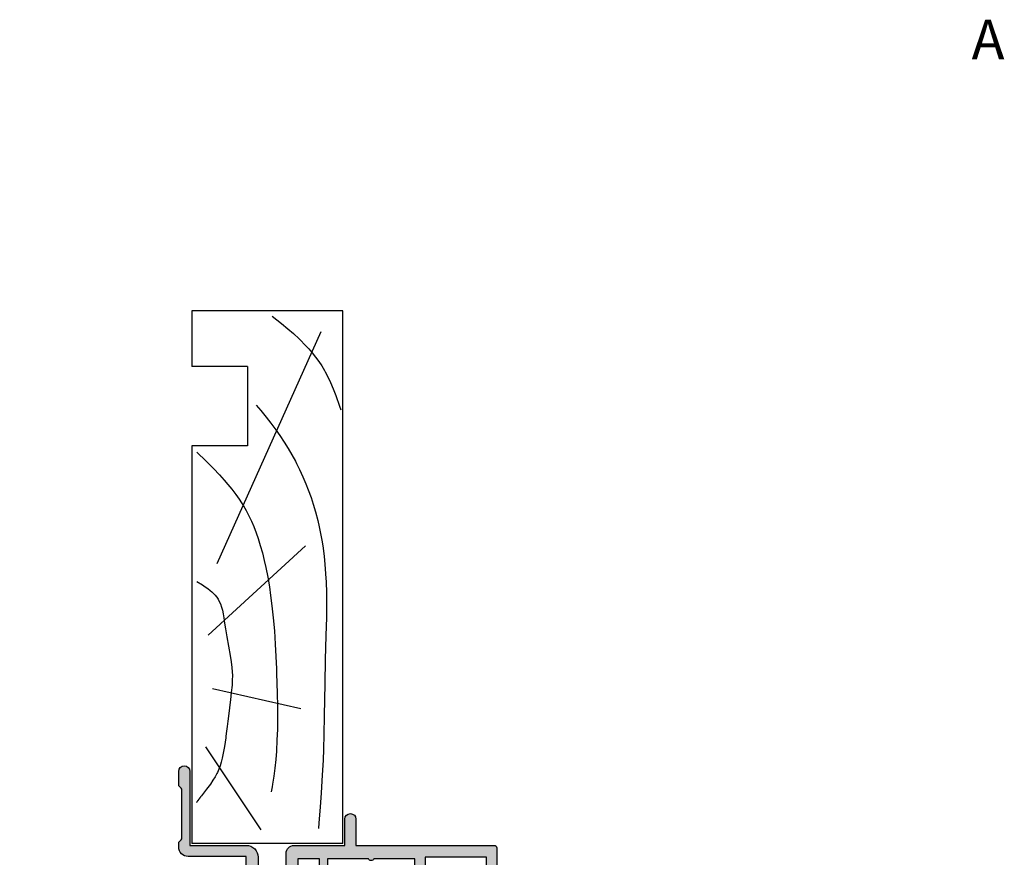
# Model space of a CAD drawing. Units: millimetres. Extents: x 2 to 375, y 52 to 504.
# Drawn here: x 2 to 126, y 348 to 453 of the extents above; entities that cross this region are included whole.
import ezdxf

# ---------------------------------------------------------------- set-up
doc = ezdxf.new("R2010")
doc.units = ezdxf.units.MM
for name, color, linetype in [('APL Hatch', 253, 'Continuous'), ('APL Joinery', 2, 'Continuous'), ('APL Notes', 7, 'Continuous')]:
    doc.layers.add(name, color=color, linetype=linetype)
doc.styles.add('Arial-Bold', font='arialbd.ttf')

# ---------------------------------------------------------------- blocks, each defined once
blk = doc.blocks.new('Timber Liner')
at = {"layer": 'APL Joinery', "color": 3, "linetype": 'Continuous'}
for p, q in [((0.25, -0.25), (67.25000000000011, -0.2500000000000284)), ((0.25, -0.25), (0.2500000000001137, -19.25000000000003)), ((67.25000000000011, -0.2500000000000284), (67.25000000000011, -19.25000000000003)), ((60.25000000000011, -12.25000000000006), (50.25000000000006, -12.25000000000003)), ((50.25000000000006, -12.25000000000003), (50.25000000000011, -19.25000000000003)), ((60.25000000000011, -12.25000000000006), (60.25000000000011, -19.25000000000006)), ((67.25000000000011, -19.25000000000003), (60.25000000000011, -19.25000000000006))]:
    blk.add_line(p, q, dxfattribs=at)
at = {"layer": 'APL Joinery', "color": 8, "linetype": 'Continuous'}
for p, q in [((64.6169905750229, -3.020640995060006), (35.42322657048229, -16.10121309834366)), ((17.1771240676444, -5.525431397816448), (19.70350749111429, -16.65783318784511)), ((37.66890072467771, -4.968811308315054), (26.44052995370055, -17.21445327734651)), ((1.955456250879308, -10.54378340491394), (12.40506648997916, -17.49276332209726))]:
    blk.add_line(p, q, dxfattribs=at)
at = {"layer": 'APL Joinery', "color": 3}
blk.add_line((50.25000000000011, -19.25000000000003), (0.2500000000001137, -19.25000000000003), dxfattribs=at)
at = {"layer": 'APL Joinery', "color": 8, "linetype": 'Continuous'}
for points in [[(66.58195545994386, -9.14346197957579), (66.58195545994386, -9.14346197957579), (65.64239020428425, -7.967647589116666), (64.98724671240336, -7.174535962910653), (64.37319090125033, -6.465680450648733), (63.71870283683444, -5.7565210166523), (63.49415349792514, -5.525431397816448), (63.49415349792514, -5.525431397816448), (63.01803688176648, -5.056844278622634), (62.44898172291192, -4.534008363484418), (61.96615231629244, -4.12119381361174), (61.42154119233646, -3.688503789157011), (60.85137083345404, -3.271955969519666), (60.31750143036913, -2.914903988831156), (59.75487478468568, -2.572363581076502), (59.56422372808316, -2.464020905558613), (59.56422372808316, -2.464020905558613), (58.95778498449539, -2.143826846944648), (58.24093947938758, -1.80576566840179), (57.43884660190167, -1.467542865358723), (56.60968349664091, -1.150155760440384), (55.24824439453499, -0.6710826366966387), (54.79216615041787, -0.5158505923035648)], [(55.36298834994273, -11.13883656141985), (54.69304479681585, -10.56815973022245), (53.86086674688181, -9.89229144207087), (53.12698638783684, -9.322575028716642), (52.26393823492816, -8.684693589844585), (51.54204285109881, -8.178121732251014), (50.73762216853652, -7.642853450782184), (49.90511559460305, -7.121500854687326), (49.13333732309729, -6.66788768007774), (48.32695129066951, -6.224482267812533), (48.05514368783156, -6.082051487317898), (48.05514368783156, -6.082051487317898), (47.3023749361729, -5.705777925076148), (46.35941632844185, -5.270274591901426), (45.49814847258165, -4.905169527254515), (44.71370102910379, -4.598210866854743), (43.76182702466099, -4.256772155150315), (42.9285638760964, -3.984495250954609), (41.95724882177598, -3.69704456970149), (40.88355458688699, -3.415215911993698), (40.05928631048891, -3.223499771871502), (39.21717361929899, -3.04905270535167), (38.18964522163049, -2.86475813011694), (37.3881914554033, -2.742330950309309), (37.38819145540327, -2.742330950309309), (36.34194330251705, -2.609703843186395), (35.37253995812839, -2.512232366009755), (34.17500450517571, -2.422150685227052), (33.09563294163053, -2.36645806039536), (31.79867917496298, -2.327137716220619), (30.29811778162602, -2.312860983769298), (28.65144253902074, -2.32683211479187), (26.41654045338754, -2.377584726343031), (23.35272799168183, -2.464020905558613), (23.35272799168183, -2.464020905558613), (20.3472361909615, -2.524860883294906), (16.27858548165813, -2.588889294337974), (13.93098904753981, -2.637183251783256), (12.12419426309339, -2.689215052243725), (10.72081087433253, -2.742330950309309), (10.72081087433253, -2.742330950309309), (8.814465731697226, -2.835644967638672), (6.6139296205655, -2.971289309553981), (4.804872265665722, -3.102042687632945), (2.820080161173223, -3.262054264921147), (2.124066550852774, -3.322532455598889)], [(49.45869003420376, -18.6060035011001), (49.45869003420376, -18.6060035011001), (48.33113478090826, -17.45392240062185), (47.39437558739746, -16.52235656325237), (46.61174855112802, -15.77629444453274), (45.95662075770224, -15.18146944553772), (45.4082999198551, -14.70783480850571), (44.79548184179646, -14.20725186375594), (44.15782795337429, -13.72082983622212), (43.56237421637627, -13.29979179815624), (43.09318394233867, -12.99119659153757), (42.72166757161744, -12.76149256133507), (42.72166757161744, -12.76149256133507), (42.10939976540698, -12.41053777925325), (41.53001440437151, -12.10712101184347), (40.79964299117603, -11.75966567928427), (40.12880629188606, -11.47097649114934), (39.30882984440063, -11.15285735840212), (38.58665892328679, -10.90065343728563), (37.74085398232646, -10.63455989228189), (36.80231594635518, -10.3717419607546), (35.83854197774443, -10.13270020871639), (34.95453544114599, -9.937238835143347), (33.73897095483574, -9.700082069077183), (33.73897095483571, -9.700082069077183), (32.53259490622929, -9.495388152914842), (31.44737654840156, -9.334747339830415), (30.14540262703727, -9.168775359329032), (28.64080769985654, -9.009435743299008), (26.99055715353146, -8.869151226228468), (25.31025987196239, -8.756871159778854), (23.77612693663121, -8.675507749089746), (22.19604420234455, -8.607145519641875), (21.66847237603528, -8.58684189007434), (21.66847237603528, -8.58684189007434), (19.10961497244762, -8.505731035530829), (17.52954797611815, -8.477426005305489), (16.16046255809925, -8.471979445182171), (14.58028626026277, -8.493155631802438), (13.28378278057755, -8.53669233535274), (11.86650784268886, -8.615772017232871), (10.78893139701779, -8.700796586938054), (9.696739562641596, -8.811433326295685), (8.704927273502449, -8.935250704926347), (7.689696889765742, -9.087045153829393), (7.35229964303943, -9.14346197957579), (7.35229964303943, -9.14346197957579), (6.743697879698232, -9.256145580012372)], [(33.17755241628686, -18.6060035011001), (33.17755241628686, -18.6060035011001), (32.76704333429936, -17.92710496006922), (32.52452390299189, -17.55042278943833), (32.31763979062595, -17.2521845792993), (32.08045276705855, -16.9411146336268), (31.89057597507826, -16.71745810942028), (31.68813972191941, -16.50417130090977), (31.49434605956577, -16.3238279668852), (31.2848970193053, -16.15403452683992), (31.21258753136584, -16.10121309834366), (31.21258753136584, -16.10121309834366), (30.95191783732298, -15.93302848983413), (30.69801093057956, -15.79689101962339), (30.3696423240217, -15.65214022814786), (29.95621307830396, -15.50800314842968), (29.58346759163425, -15.40519776639587), (29.13929443166282, -15.30708720926316), (28.63995141985586, -15.21879991092007), (27.95033293106823, -15.11870095698234), (27.23798454016506, -15.02209342165847), (27.00194849224943, -14.98797291934082), (27.00194849224943, -14.98797291934082), (26.22803029302523, -14.86121297279104), (25.0609745752522, -14.64257520775277), (23.89474276501522, -14.42480454054962), (23.10314297776205, -14.29844030939515), (22.38175256705071, -14.21132861426386), (21.82381134828134, -14.16857117114003), (21.38776310676084, -14.15304278508867), (21.38776310676084, -14.15304278508867), (20.79242966908572, -14.15882537752819), (20.13609754616195, -14.19529362864375), (19.2427437434952, -14.28085436281174), (18.32453972942443, -14.39254756149236), (18.01925187546772, -14.43135282983937), (18.01925187546772, -14.43135282983937), (16.59887186817258, -14.60729440863275), (15.63067798496201, -14.72504800882453), (14.96797854916133, -14.80614480348456), (14.36224477013167, -14.88140861924879), (13.73705297800359, -14.96087577008544), (13.52790356707686, -14.98797291934082), (13.52790356707686, -14.98797291934082), (12.42504814105331, -15.14178476489579), (11.58833002936751, -15.28662808553671), (10.95890039183587, -15.42348129217223), (10.48664830015099, -15.54780429958905), (10.01533640429159, -15.69530353230769), (9.595158677875588, -15.85087171528741), (9.17417537087556, -16.03431942686703), (9.036555258686008, -16.10121309834366), (9.036555258686008, -16.10121309834366), (8.638884000274288, -16.31530953971406), (8.192553301569546, -16.58982735541539), (7.716116708369668, -16.91662621890302), (7.084544912306455, -17.3878208645182), (6.229462565941731, -18.04938341159865), (6.229462565941731, -18.04938341159865), (6.194083903570686, -18.07639012589314), (6.16837895039987, -18.09596961028601), (6.149552282180082, -18.11028768952619), (6.131056256921511, -18.12433639913891), (6.112885235784688, -18.13812128700778), (6.099496956247435, -18.14826732004443), (6.086285263189325, -18.15827087130955), (6.073247888863762, -18.16813411762431), (6.060382592187466, -18.17785919592998), (6.047687158528447, -18.18744820424769), (6.035159399490226, -18.19690320260847), (6.022797152694977, -18.20622621395469), (6.010598281562693, -18.21541922501373), (5.998560675089607, -18.22448418714529), (5.986682247623605, -18.23342301716272), (5.974960938638901, -18.24223759812972), (5.96339471250883, -18.25092978013316), (5.951981558276998, -18.25950138103283), (5.940719489428488, -18.26795418718879), (5.929606543658679, -18.27628995416765), (5.921382345094798, -18.28245565618278), (5.913239853742482, -18.28855742671985), (5.90517827213398, -18.29459597009586), (5.897196810155663, -18.30057198167674), (5.889294684993445, -18.30648614802342), (5.881471121077936, -18.31233914703481), (5.873725350029815, -18.31813164808742), (5.866056610605028, -18.32386431217233), (5.858464148640337, -18.32953779202933), (5.850947216998236, -18.33515273227763), (5.843505075513008, -18.34070976954459), (5.836136990935643, -18.34620953259125), (5.828842236880007, -18.35165264243531), (5.82162009376799, -18.35703971247185), (5.814469848775616, -18.36237134859124), (5.807390795779156, -18.36764814929472), (5.800382235300617, -18.37287070580774), (5.793443474454648, -18.37803960219074), (5.786573826894482, -18.38315541544816), (5.77977261275862, -18.38821871563457), (5.773039158617507, -18.39323006595933), (5.764150590644931, -18.39984308593338), (5.755380131240713, -18.40636573761734), (5.746726228706052, -18.41279930757858), (5.738187351023896, -18.41914506206911), (5.729761985638561, -18.42540424742052), (5.72144863923495, -18.43157809042887), (5.71324583752039, -18.43766779872962), (5.705152125007089, -18.44367456116314), (5.69716606479642, -18.44959954813092), (5.689286238364389, -18.45544391194309), (5.681511245349043, -18.46120878715698), (5.67383970333924, -18.46689529090742), (5.666270247664556, -18.47250452322916), (5.658801531187578, -18.47803756737122), (5.651432224097334, -18.48349549010362), (5.644161013704377, -18.48887934201693), (5.636986604237791, -18.49419015781459), (5.629907716643743, -18.49942895659814), (5.622923088385733, -18.50459674214613), (5.616031473246721, -18.50969450318618), (5.609231641132737, -18.51472321366086), (5.602522377878586, -18.51968383298754), (5.595902485054978, -18.52457730631215), (5.589370779777767, -18.5294045647573), (5.582926094518655, -18.53416652566486), (5.576567276917956, -18.53886409283277), (5.570293189598942, -18.54349815674718), (5.564102709984354, -18.54806959480899), (5.557994730113933, -18.55257927155569), (5.551968156464795, -18.55702803887809), (5.54602190977306, -18.56141673623281), (5.540154924856893, -18.56574619084989), (5.534366150442111, -18.570017217936), (5.52865454898938, -18.57423062087358), (5.523019096522773, -18.57838719141549), (5.517458782460608, -18.58248770987589), (5.511972609447866, -18.58653294531703), (5.506559593190559, -18.59052365573214), (5.501218762291614, -18.59446058822473), (5.494192591620219, -18.59963901547664), (5.487291367592206, -18.60472444696134), (5.480512876794592, -18.60971857783576), (5.473854944576942, -18.61462307104873), (5.467315434395573, -18.61943955802013), (5.460892247168658, -18.62416963930244), (5.454583320640381, -18.62881488522501), (5.448386628754974, -18.63337683652216), (5.442300181040537, -18.63785700494543), (5.436322022001832, -18.64225687386008), (5.430450230523093, -18.64657789882725), (5.424682919279462, -18.65082150817122), (5.419018234158102, -18.65498910353347), (5.413454353688394, -18.6590820604124), (5.407989488480894, -18.66310172869086), (5.402621880675383, -18.66704943315054), (5.397349803397731, -18.67092647397422), (5.392171560225165, -18.67473412723652), (5.387085484660702, -18.67847364538264)]]:
    blk.add_lwpolyline(points, dxfattribs=at)
blk = doc.blocks.new('9100370')
at = {"layer": 'APL Joinery', "color": 8}
blk.add_lwpolyline([(3.060769999999991, 0.8999999999999988, -0.1316519999999947), (2.460769999999975, 1.06076899999999), (0.7535899999999742, 2.046410000000002, 0.1316519999999862), (0.5535899999999927, 2.100000000000035), (0.4000000000000341, 2.099999999999987, 0.4142139999999523), (-7.105427357601002e-15, 1.699999999999995), (5.551115123125783e-17, -1.699999999999996, 0.4142139999999438), (0.4000000000000412, -2.100000000000001), (0.5535899999999856, -2.100000000000001, 0.1316519999999861), (0.7535899999999529, -2.046409999999975), (2.460769999999968, -1.060769999999998, -0.1316520000000096), (3.060769999999998, -0.900000000000003), (3.933028999999976, -0.9000000000000127, 0.3057310000000139), (5.045649999999981, -0.149527999999973), (5.813044999999988, 1.749842999999991, -0.305730999999958), (6.18391900000001, 2.000000000000035), (9.816081730948952, 1.999999999999993, -0.3057306439183246), (10.18695512593631, 1.749842688296697), (10.95435099999997, -0.1495280000000106, 0.3057310000000022), (12.06697100000002, -0.9000000000000128), (12.93923100000001, -0.9000000000000057, -0.1316519999999959), (13.53923099999997, -1.060769999999998), (15.24641000000003, -2.046410000000013, 0.1316519999999861), (15.44640999999996, -2.100000000000001), (15.59999999999997, -2.100000000000001, 0.4142140000000105), (16, -1.699999999999996), (16, 1.700000000000005, 0.4142140000000191), (15.59999999999997, 2.099999999999987), (15.44640999999995, 2.099999999999994, 0.1316519999999861), (15.24641000000003, 2.046410000000002), (13.53923099999999, 1.060768999999995, -0.1316520000000112), (12.93923100000001, 0.8999999999999986), (12.76195000000001, 0.8999999999999915, -0.3057309999999791), (12.48379499999999, 1.087617999999985), (11.48899217130661, 3.549842576001049, 0.3057307266905265), (11.11811873094899, 3.800000000000004), (4.881881999999962, 3.800000000000004, 0.3057309999999901), (4.511009000000016, 3.549842999999978), (3.516204999999957, 1.087617999999985, -0.3057309999999864), (3.238049999999987, 0.9000000000000306)], format="xyb", close=True, dxfattribs=at)
blk.add_lwpolyline([(10.18695499999995, 1.749842999999991), (10.18695499999995, 1.749842999999991)], dxfattribs=at)
blk = doc.blocks.new('19401')
at = {"layer": 'APL Hatch'}
h = blk.add_hatch(color=256, dxfattribs=at)
h.dxf.hatch_style = 1
h.paths.add_polyline_path([(40.32802403842257, -14.74393476096574), (39.06902882328995, -15.51242872242931, -0.3611145255532138), (38.965608218857, -15.81468105629584), (38.88025313913536, -15.86678201948095, -0.4079154920564408), (38.53946940021906, -15.78821478852053, 0.3698887359540694), (38.17869652730607, -15.63891172910363, -0.4099650111089879), (37.92509132037632, -15.51840337920802), (37.08221018792125, -13.20260650050531, -0.5205670505508188), (37.36411797415554, -12.80000045750823), (38.5, -12.80000045750459), (38.50000000000091, -5.546605679919448, -0.5855240683294048), (38.88025240796734, -5.333217980604296), (38.96560748769512, -5.385318943791869, -0.3611145255555602), (39.06902809212988, -5.687571277656772), (40.32802330737402, -6.456065239197905, 0.1378721067460594), (40.48432619692661, -6.500000000014929), (41.00000000000156, -6.500000000014936, 0.4903143948253956), (41.19364916731089, -6.25000000001668), (41.00000000000004, -5.500000000010019), (40.99999999999636, -2.247213595502018, -0.2134217652945059), (41.09999999998792, -2.023606797783003, 0.7933411734821858), (40.8197478745859, -1.510933232017305, 0.1339435790359231), (40.6618500357197, -1.510222252155362), (38.74814400094078, -2.022998238730985, 0.3409408338818901), (38.54984830187936, -2.255313495400404, -0.6556531355670766), (38.12322330470261, -2.423382375216473), (37.79648580748645, -2.096644877997573, -0.1763269807064721), (37.70975943241855, -1.910659566473615), (37.50114159056217, 0.4738532771367048, -0.5486187866236193), (37.90260604298172, 0.7819077861976744), (39.30260604298391, 0.2723494582447046, -0.2655138063198432), (39.49495634115617, 0.04522083598450521, 0.3613975351133257), (39.7899126823118, -0.2000000000302116), (42.5, -0.2000000000374875), (42.5, 11.19999999999671), (40.5, 11.19999999999671, -0.4142135623730951), (40, 11.69999999999671), (40, 12.94999999999671, -1), (41, 12.94999999999671), (41, 12.19999999999671), (42.5, 12.19999999999671), (42.5, 17.69999999999671), (41, 17.69999999999671), (41, 16.94999999999671, -1), (40, 16.94999999999671), (40, 18.49999999999598, -0.4142135623730951), (40.5, 18.99999999999598), (71.49999999922875, 18.99999999999598, -0.4142135623730951), (71.99999999922875, 18.49999999999598), (71.99999999922875, 16.6000000000018, -1), (70.99999999922875, 16.6000000000018), (70.99999999922875, 17.69999999999307), (69.49999999922875, 17.69999999998943), (69.49999999922875, 9.999999999999616), (70.99999999922875, 10.00000000000325), (70.99999999922875, 11.1000000000018, -1), (71.99999999922875, 11.1000000000018), (71.99999999922875, 9.499999999999616, -0.4142135623730951), (70.99999999922875, 8.499999999999616), (69.49999999922875, 8.499999999999616), (64.64382142975835, 3.643821430531034, 0.3394542588634395), (64.32598418456232, 1.229607868157448), (66.09999999922911, -1.843077656275838), (65.80717967620058, -2.935897979300915), (66.89999999922838, -3.228718302330364), (68.49999999922875, -5.999999594442151), (92.44999999999071, -5.999999594441235, -0.4142135623731054), (92.7499999999909, -6.29999959444142), (92.7499999999909, -6.99999959443123), (94.2499999999909, -6.99999959443123), (94.24999999999, -6.299999594431473, -0.4142135623732788), (94.54999999998967, -5.999999594431216), (123.2999999997846, -5.999999594412159), (123.2999999997846, -3.299999999996047), (121.4999999997799, -3.299999999997869), (121.4999999997754, -3.799999594444238, -0.4142135623704242), (121.1999999997752, -4.099999594441627), (120.8999999997877, -4.099999594441627, -0.4142135623730951), (120.5999999997875, -3.799999594441445), (120.5999999997875, -1.600000000011647, -0.4142135623589017), (120.8999999997704, -1.300000000014222), (121.1999999997715, -1.299999999999685, -0.4142135623903372), (121.4999999997963, -1.600000000013043), (121.499999999789, -2.299999999999681), (123.2999999997846, -2.299999999999681), (123.2999999997846, 2.853589838486684, -0.5773502691938704), (123.2999999997846, 3.546410161513947), (123.2999999997846, 8.700000000000315), (121.499999999789, 8.700000000000315), (121.4999999997963, 8.000000000013657, -0.4142135623903272), (121.1999999997715, 7.70000000000033), (120.8999999997704, 7.700000000014867, -0.4142135623588983), (120.5999999997875, 8.000000000012268), (120.5999999997875, 8.899999999939286, -0.2679491927387376), (121.0000000005675, 9.59282032339938), (121.0000000005675, 11.10000000000177, -1), (122.0000000005675, 11.10000000000177), (122.0000000005675, 10.00000000000323), (123.5000000005675, 9.999999999999586), (123.5000000005675, 17.6999999999894), (122.0000000005675, 17.69999999999304), (122.0000000005675, 16.60000000039103, -1), (120.999999999789, 16.60000000039103), (120.999999999789, 18.49999999999595, -0.4142135623730951), (121.499999999789, 18.99999999999595), (124.6999999997842, 18.99999999999595, -0.4142135623733553), (124.9999999997963, 18.69999999998359), (124.9999999997808, 1.29999999998067), (128.2999999997846, 1.29999999998067, -1), (128.299999999781, -0.1000000000280608), (124.9999999997817, -0.1000000000107768), (124.9999999997817, -6.486617068636818, -0.4142135623730951), (123.9999999997817, -7.486617068636818), (122.1630544688041, -7.486617068636818, -0.5737843399595304), (121.0137393024303, -7.860720567098266, 0.380492860260582), (118.9862606981566, -7.860720566174649, -0.1991497413581932), (118.4795525064906, -8.036548174445876, 0.2901572235410316), (118.4795525064912, -9.96345182557019, -0.1991497413578548), (118.9862606981566, -10.13927943384073, 0.3804928599994951), (121.0137393013837, -10.13927943384191, -0.6608046417572352), (122.1785627112258, -10.68866821121794, 0.4253233383024365), (122.4783486191025, -11.00000000001497), (123.4999999998019, -11.00000000001496, -0.4142135623730976), (124.999999999789, -12.500000000002), (124.999999999789, -19.60000000001715), (134.2999999997843, -19.60000000001351, -1), (134.2999999997845, -21.00000000001496), (132.6242640684984, -21.00000000001496, -0.1989123673796642), (132.4121320341467, -20.91213203437268), (132.1878679654347, -20.68786796566064, 0.1989123673796519), (131.97573593108, -20.60000000001714), (125.9242564796975, -20.60000000001714, 0.1989123673817462), (125.7121244453411, -20.68786796566236), (125.487860376639, -20.91213203436807, -0.1989123673837566), (125.2757283422763, -21.00000000001496), (124.7999999997755, -21.00000000001133, -0.4142135623708544), (123.5999999997875, -19.80000000001424), (123.5999999997875, -12.50000000000768), (117.9999999997726, -12.50000000002588, -0.4142135623740557), (117.6999999997706, -12.20000000002488), (117.6999999997706, -11.36643191324625, -0.3197097663414817), (117.0116896302825, -7.599999594429804), (97.999999000157, -7.599999594429772), (97.999999000157, -20.35000000001351, -1), (96.69999900015682, -20.35000000001351), (96.69999900015682, -7.599999594429772), (95.84999999999036, -7.599999594429775, -0.4142135623726997), (94.84999999999171, -8.599999594429775), (92.14999999999189, -8.599999594433413, -0.4142135623734905), (91.14999999999054, -7.599999594433413), (75.62809001520873, -7.599999594440689, -0.5186980018617201), (74.51373930242102, -7.860720567089281, 0.3804928602581298), (72.4862606981591, -7.860720566173207, -0.1991497413590703), (71.97955250649281, -8.036548174442462, 0.29015722354225), (71.97955250649103, -9.963451825569265, -0.1991497413585413), (72.48626069815535, -10.13927943383939, 0.3804928600000393), (74.51373930138439, -10.13927943384115, -0.6608046417578112), (75.67856271122577, -10.68866821121703, 0.430436666216582), (75.98334740100327, -11.00013866415166, -0.4190996754774347), (76.99999999977081, -12.00000000001494), (76.99999999977081, -12.20000000000812, -0.4142135623720199), (76.69999999977236, -12.50000000000767), (71.49999999977405, -12.50000000002676, -0.4142135623754467), (71.19999999977063, -12.20000000002313), (71.19999999977426, -11.36643191324895, -0.1144458203842778), (70.39315085128838, -10.11242454511133, 0.5503219251320248), (69.89857798525163, -10.00142201485575), (66.09289321892551, -13.80710678118182, -0.1989123673796156), (65.38578643773907, -14.0999999999953), (42.80000000010932, -14.09999999999892), (42.80000000010841, -20.69999999998296, -0.4142135623724638), (42.50000000010974, -20.99999999998219), (39.78991268231266, -20.99999999998765, 0.3613975351134037), (39.49495634115647, -21.24522083600256, -0.2655138063193715), (39.30260604298596, -21.47234945826091), (37.9026060429848, -21.98190778621565, -0.5486187866242308), (37.5011415905611, -21.67385327715176), (37.70975943241879, -19.2893404335415, -0.1763269807084862), (37.79648580749036, -19.10335512201183), (38.12322330470633, -18.77661762479859, -0.5773502692048852), (38.54148145658135, -18.88868955883336), (38.57136730564172, -19.00022506597627, 0.2679491924441121), (38.74814400094041, -19.17700176128406), (40.66185003573123, -19.68977774785989, 0.1339435790312046), (40.81974787459202, -19.68906676799934, 0.7933411734744922), (41.09999999998779, -19.17639320223384, -0.2134217652944705), (40.99999999999636, -18.95278640451507), (41.00000000000004, -15.70000000000773), (41.19364916731121, -14.95000000000177, 0.4903143948250536), (41.0000000000005, -14.7000000000011), (40.48432692850885, -14.69999999999931, 0.1378721067451151)])
h.paths.add_polyline_path([(68.09999999922863, 17.59999999999589), (68.09999999922863, 9.07989898732292), (63.65387193609726, 4.633770924194284, 0.339454258863424), (63.11354861926333, 0.5296078681585676), (64.60017807968549, -2.045309889322127, 0.6546536707073694), (65.97495078817104, -4.426486069279164), (67.40303448776663, -6.899999594441805, 0.2679491924312234), (68.26905989155145, -7.399999594442239), (70.03725870587073, -7.399999594442235, -0.6681786379194685), (70.17868006210742, -7.741420950678286), (65.22010101278872, -12.69999999999247), (40.2999999999997, -12.69999999999975), (40.2999999999997, -8.500000000017213), (41.80000000000061, -8.50000000001721, 0.4142135623734535), (42.80000000000243, -7.500000000014165), (42.79999999999515, -1.567479433152513, 0.3522849494195663), (43.89999999999915, -0.200000000033576), (43.89999999999915, 5.600000000010439), (45.79999999999027, 5.600000000003163, 0.4142135623742175), (46.59999999999624, 6.400000000006074), (46.59999999999624, 7.299999999991336, 0.4142135623588879), (46.30000000001352, 7.599999999988611), (46.00000000001243, 7.600000000003163, 0.4142135623903458), (45.69999999998751, 7.299999999989682), (45.69999999999479, 6.600000000003163), (43.89999999999915, 6.600000000003163), (43.90000000000006, 11.75358983848953, 0.5773502691927629), (43.89999999999915, 12.44641016151679), (43.89999999999915, 17.60000000000316), (45.69999999999479, 17.60000000000316), (45.69999999998751, 16.90000000001573, 0.4142135623903464), (46.00000000001152, 16.60000000000316), (46.30000000001352, 16.60000000001772, 0.4142135623588878), (46.59999999999624, 16.90000000001499), (46.59999999999624, 17.60000000000316)], flags=16)
at = {"layer": 'APL Joinery', "ltscale": 0.2}
for points in [[(69.89857798525193, -10.00142201485545, -0.5503219251327104), (70.39315085128874, -10.11242454511232, 0.114445820384197), (71.19999999977426, -11.36643191324895), (71.19999999977063, -12.20000000002294, 0.4142135623733654), (71.49999999977172, -12.50000000002676), (76.69999999977153, -12.50000000000767, 0.4142135623725542), (76.99999999977081, -12.20000000000839), (76.99999999977081, -12.00000000001494, 0.414213562373095), (75.99999999977081, -11.00000000001494), (75.97834861910087, -11.00000000001495, -0.425323338301854), (75.67856271122582, -10.68866821121576, 0.6608046417550679), (74.51373930138743, -10.13927943383844, -0.3804928600013263), (72.48626069815327, -10.13927943383754, 0.1991497413575121), (71.97955250649102, -9.963451825569265, -0.2901572235422569), (71.97955250649284, -8.036548174442423, 0.1991497413575124), (72.486260698156, -7.860720566175971, -0.3804928600013255), (74.51373930139562, -7.86072056617688, 0.5186980024838039), (75.62809001520873, -7.599999594440689), (91.14999999999054, -7.599999594433413, 0.4142135623733614), (92.14999999999145, -8.599999594433413), (94.84999999999127, -8.599999594429775, 0.4142135623728286), (95.84999999999036, -7.599999594429775), (96.69999900015682, -7.599999594429775), (96.69999900015682, -20.35000000001351, 0.9999999999999999), (97.999999000157, -20.35000000001351), (97.999999000157, -7.599999594429775), (117.0116896302825, -7.599999594429804, 0.3197097663414817), (117.6999999997706, -11.36643191324625), (117.6999999997706, -12.20000000002479, 0.4142135623741563), (117.9999999997726, -12.50000000002588), (123.5999999997875, -12.50000000000769), (123.5999999997875, -19.8000000000106, 0.4142135623704312), (124.7999999997701, -21.00000000001133), (125.2757283422761, -21.00000000001497, 0.1989123673774404), (125.4878603766338, -20.91213203437333), (125.7121244453447, -20.68786796565879, -0.1989123673815716), (125.9242564797023, -20.60000000001715), (131.9757359310752, -20.60000000001714, -0.1989123673815718), (132.1878679654328, -20.68786796565878), (132.4121320341437, -20.91213203436969, 0.1989123673795558), (132.6242640684941, -21.00000000001496), (134.2999999997846, -21.00000000001496, 0.9999999999999999), (134.2999999997846, -19.60000000001351), (124.999999999789, -19.60000000001715), (124.999999999789, -12.50000000000769, 0.4142135623760252), (123.4999999997926, -11.00000000001496), (122.4783486191009, -11.00000000001497, -0.4253233383021063), (122.1785627112258, -10.68866821121669, 0.6608046417546378), (121.0137393013865, -10.13927943383938, -0.380492860000591), (118.9862606981551, -10.13927943383938, 0.199149741357178), (118.479552506491, -9.963451825570203, -0.2901572235411595), (118.479552506491, -8.036548174445173, 0.1991497413571779), (118.9862606981551, -7.860720566175999, -0.3804928600005899), (121.0137393013938, -7.860720566175985, 0.5737843406181727), (122.1630544688041, -7.486617068636818), (123.9999999997817, -7.486617068636818, 0.414213562373095), (124.9999999997817, -6.486617068636818), (124.9999999997817, -0.1000000000107804), (128.2999999997846, -0.1000000000280608, 0.9999999999999999), (128.2999999997846, 1.29999999998067), (124.9999999997808, 1.29999999998067), (124.9999999997963, 18.69999999999668, 0.4142135623587214), (124.6999999997861, 18.99999999999595), (121.499999999789, 18.99999999999595, 0.414213562373095), (120.999999999789, 18.49999999999595), (120.999999999789, 16.60000000039103, 0.9999999999999999), (122.0000000005675, 16.60000000039103), (122.0000000005675, 17.69999999999304), (123.5000000005675, 17.6999999999894), (123.5000000005675, 9.999999999999588), (122.0000000005675, 10.00000000000323), (122.0000000005675, 11.10000000000177, 0.9999999999999999), (121.0000000005675, 11.10000000000177), (121.0000000005675, 9.59282032339938, 0.2679491927192715), (120.5999999997875, 8.899999999997405), (120.5999999997875, 8.000000000003226, 0.4142135623696472), (120.8999999997905, 7.700000000014867), (121.1999999997861, 7.70000000000033, 0.4142135623659222), (121.4999999997963, 8.000000000003226), (121.499999999789, 8.700000000000315), (123.2999999997846, 8.700000000000315), (123.2999999997846, 3.546410161513947, 0.5773502691938704), (123.2999999997846, 2.853589838486684), (123.2999999997846, -2.299999999999685), (121.499999999789, -2.299999999999685), (121.4999999997963, -1.600000000002595, 0.4142135623658874), (121.1999999997861, -1.299999999999685), (120.8999999997905, -1.300000000014222, 0.4142135623696127), (120.5999999997875, -1.600000000002595), (120.5999999997875, -3.799999594441445, 0.414213562373095), (120.8999999997877, -4.099999594441627), (121.1999999997752, -4.099999594441627, 0.4142135623696544), (121.4999999997754, -3.799999594445083), (121.4999999997799, -3.299999999997866), (123.2999999997846, -3.299999999996047), (123.2999999997846, -5.999999594412159), (94.54999999999018, -5.999999594431216, 0.4142135623728314), (94.24999999999, -6.299999594430503), (94.2499999999909, -6.99999959443123), (92.7499999999909, -6.99999959443123), (92.7499999999909, -6.299999594441417, 0.4142135623730881), (92.44999999999072, -5.999999594441235), (68.49999999922875, -5.999999594442144), (66.89999999922838, -3.228718302330364), (65.80717967620058, -2.935897979300918), (66.09999999922911, -1.843077656275838), (64.325984184562, 1.229607868157998, -0.3394542588634097), (64.64382142975865, 3.643821430531332), (69.49999999922875, 8.499999999999616), (70.99999999922875, 8.499999999999616, 0.414213562373095), (71.99999999922875, 9.499999999999616), (71.99999999922875, 11.1000000000018, 0.9999999999999999), (70.99999999922875, 11.1000000000018), (70.99999999922875, 10.00000000000325), (69.49999999922875, 9.999999999999616), (69.49999999922875, 17.69999999998943), (70.99999999922875, 17.69999999999307), (70.99999999922875, 16.6000000000018, 0.9999999999999999), (71.99999999922875, 16.6000000000018), (71.99999999922875, 18.49999999999598, 0.414213562373095), (71.49999999922875, 18.99999999999598), (40.5, 18.99999999999598, 0.414213562373095), (40, 18.49999999999598), (40, 16.94999999999671, 0.9999999999999999), (41, 16.94999999999671), (41, 17.69999999999671), (42.5, 17.69999999999671), (42.5, 12.19999999999671), (41, 12.19999999999671), (41, 12.94999999999671, 0.9999999999999999), (40, 12.94999999999671), (40, 11.69999999999671, 0.414213562373095), (40.5, 11.19999999999671), (42.5, 11.19999999999671), (42.5, -0.2000000000374911), (39.78991268232403, -0.200000000030208, -0.3613975351186269), (39.49495634115738, 0.04522083597801441, 0.2655138063258096), (39.30260604298383, 0.272349458244733), (37.90260604297509, 0.7819077862000867, 0.5486187866129966), (37.50114159056193, 0.4738532771394404), (37.70975943241865, -1.910659566474735, 0.1763269807078259), (37.79648580748835, -2.096644877999481), (38.12322330470488, -2.42338237521875, 0.57735026918858), (38.54148145657746, -2.311310441193584), (38.57136730564525, -2.199774934026593, -0.2679491924283937), (38.74814400093965, -2.02299823873129), (40.66185003571445, -1.510222252156765, -0.06554346281593011), (40.73949574923608, -1.50000000004313), (40.89999999996508, -1.500000000025842, -0.6885002580513823), (41.1000000000322, -2.023606797743398, 0.2134217652405897), (40.99999999999636, -2.247213595380728), (41, -5.461895003875199, 0.06325422393008578), (41.00952624903584, -5.536895003877746), (41.19364916731138, -6.250000000018574, -0.49031439482477), (41, -6.500000000014936), (40.48432619692903, -6.500000000014929, -0.1378721067438452), (40.32802330737832, -6.456065239200527), (39.06902809212988, -5.687571277656772, 0.3611145255656327), (38.96560748768752, -5.385318943787226), (38.88025240795832, -5.333217980598789, 0.585524068317151), (38.50000000000091, -5.546605679920887), (38.5, -12.80000045750459), (37.36411797415712, -12.80000045750823, 0.5205670505523208), (37.08221018792119, -13.20260650050515), (37.92509132037594, -15.51840337920695, 0.3152987888793366), (38.11302984453232, -15.64999935054259), (38.28683180307416, -15.64999935054258, -0.2556647563774581), (38.53946940021797, -15.78821478851881, 0.4079154920405984), (38.88025313912203, -15.86678201948909), (38.96560821884759, -15.81468105630157, 0.3611145255656603), (39.06902882328995, -15.51242872242931), (40.32802403854203, -14.74393476089282, -0.1378714853878156), (40.48432619692903, -14.7000000000002), (41, -14.70000000000111, -0.4903143948247466), (41.19364916731138, -14.95000000000111), (41.00952624903584, -15.66310499614012, 0.06325422393008667), (41, -15.73810499613903), (40.99999999999636, -18.95278640463623, 0.2134217652408138), (41.1000000000322, -19.17639320227356, -0.6885002580517138), (40.89999999996508, -19.69999999998929), (40.73949574923608, -19.69999999997201, -0.06554346281549081), (40.66185003571536, -19.68977774785564), (38.74814400093965, -19.17700176128385, -0.2679491924286259), (38.57136730564525, -19.00022506598945), (38.54148145657746, -18.88868955881883, 0.5773502691875507), (38.12322330470488, -18.77661762480004), (37.79648580748835, -19.10335512201384, 0.1763269807074546), (37.70975943241865, -19.28934043354313), (37.50114159056102, -21.67385327715276, 0.548618786612997), (37.902606042976, -21.98190778621885), (39.30260604298383, -21.4723494582617, 0.2655138063258091), (39.49495634115738, -21.2452208359977, -0.3613975351186027), (39.78991268232312, -20.99999999998765), (42.50000000010914, -20.99999999998219, 0.414213562373095), (42.80000000010841, -20.69999999998292), (42.80000000010932, -14.09999999999893), (65.38578643773872, -14.0999999999953, 0.1989123673789902), (66.09289321892356, -13.80710678118378)], [(45.69999999998751, 7.300000000000253), (45.69999999999479, 6.600000000003163), (43.89999999999915, 6.600000000003163), (43.90000000000006, 11.75358983848953, 0.5773502691927629), (43.89999999999915, 12.44641016151679), (43.89999999999915, 17.60000000000316), (45.69999999999479, 17.60000000000316), (45.69999999998751, 16.90000000000425, 0.4142135623656479), (45.9999999999977, 16.60000000000316), (46.29999999999333, 16.60000000001772, 0.4142135623698901), (46.59999999999624, 16.90000000000607), (46.59999999999624, 17.60000000000316), (68.09999999922863, 17.59999999999589), (68.09999999922863, 9.07989898732292), (63.65387193609646, 4.633770924193485, 0.339454258863411), (63.11354861926381, 0.5296078681577256), (64.60017807968549, -2.045309889322127, 0.6546536707073699), (65.97495078817104, -4.426486069279164), (67.40303448776689, -6.899999594442235, 0.267949192431204), (68.26905989155188, -7.399999594442235), (70.03725870587044, -7.399999594442235, -0.6681786379186044), (70.17868006210796, -7.74142095067775), (65.22010101278872, -12.69999999999247), (40.2999999999997, -12.69999999999975), (40.2999999999997, -8.50000000001721), (41.80000000000243, -8.50000000001721, 0.414213562373095), (42.80000000000243, -7.500000000013571), (42.79999999999515, -1.567479433152513, 0.3522849494194194), (43.89999999999915, -0.2000000000343078), (43.89999999999915, 5.600000000010439), (45.79999999999333, 5.600000000003163, 0.414213562373095), (46.59999999999624, 6.400000000006074), (46.59999999999624, 7.300000000000253, 0.4142135623698902), (46.29999999999333, 7.599999999988611), (45.9999999999977, 7.600000000003163, 0.4142135623656446)]]:
    blk.add_lwpolyline(points, format="xyb", close=True, dxfattribs=at)
blk = doc.blocks.new('19403')
at = {"layer": 'APL Hatch'}
h = blk.add_hatch(color=256, dxfattribs=at)
h.dxf.hatch_style = 1
h.paths.add_polyline_path([(19.50000000000017, -2.000000000003638), (19.50000000000017, -5.000000000003638), (8.42380440012916, -5.000000000003638, 0.08748866352637698), (8.081784256801136, -5.060307379218462), (5.500000000000169, -5.999999999996362), (1.500000000000167, -5.999999999996363), (1.500000000000167, -2.000000000003638), (3.199999999996816, -2.000000000007276, 0.4142135623737264), (3.500000000000174, -1.700000000004565), (3.500000000000171, -1.124264068716851, 0.1989123673802305), (3.412132034354755, -0.9121320343582247), (2.587867965638598, -0.0878679656457042, 0.1989123673786298), (2.375735931287252, -3.637978807091713e-12), (0.300000000003493, 0, 0.4142135623736082), (1.70530256582424e-13, -0.3000000000027967), (1.70530256582424e-13, -40.00000000000364, 0.414213562372605), (0.9999999999984972, -41.00000000000364), (9.699999999991302, -41.00000000001819, 0.4142135623735844), (10.00000000000017, -40.70000000000982), (10.00000000000017, -39.80000000000291, 0.4142135623765741), (9.699999999993697, -39.5), (9.240551951707971, -39.50000000000546, -0.5879398280169491), (8.985616886429753, -39.04186046512084, 0.282430359890532), (8.999999999992895, -35.98157153607281), (8.999999999992896, -18.30000000000882, -0.4142135623730952), (9.299999999992622, -18.00000000000909), (23.20000000000999, -18.00000000000909), (23.20000000001363, -20.70000000001006, 0.4142135623726995), (23.50000000001307, -21.00000000000909), (26.21008731765363, -21.00000000000909, -0.3613975351227421), (26.50504365884929, -21.24522083606406, 0.265513806327583), (26.69739395702129, -21.4723494583314), (28.09739395702352, -21.98190778628711, 0.5486187866243687), (28.49885840944618, -21.6738532772241), (28.29024056758855, -19.28934043361637, 0.1763269807073915), (28.20351419251719, -19.10335512208613), (27.87677669530459, -18.77661762487353, 0.7036714421904274), (27.43699953966442, -18.94422812026786, -0.3297694723277496), (27.25185599906441, -19.17700176135797), (25.30000000005757, -19.70000000003809), (25.10000000003977, -19.70000000006075, -0.6885002581293952), (24.90000000001707, -19.17639320230101, 0.213421765296784), (25.00000000001108, -18.95278640457912), (25.00000000000745, -15.73810499621792, 0.06325422392939908), (24.99047375097344, -15.66310499622144), (24.80635083269626, -14.95000000007604, -0.4903143948255788), (25.00000000000739, -14.70000000007531), (25.51567380307898, -14.70000000007531, -0.1378721067450606), (25.67197669262448, -14.74393476089), (26.93097190787756, -15.51242872242983, 0.3611145255661528), (27.03439251231993, -15.81468105630302, 0.5317801808139883), (27.44888874072423, -15.80802758375855, -0.2761747445175112), (27.71316892809474, -15.6499993505422), (27.88697088663432, -15.6499993505422, 0.31529878887898), (28.07490941079123, -15.51840337920753), (28.91779054324638, -13.20260650050281, 0.5205670505517542), (28.63588275701125, -12.80000045750603), (27.50000000000017, -12.80000045750603), (27.50000000000017, -5.546605679845008, 0.5855240683174475), (27.11974759204548, -5.333217980527479, 0.5031401459405858), (26.93097190787756, -5.687571277585448), (25.67197669262447, -6.456065239125276, -0.1378721067450621), (25.51567380307898, -6.499999999939974), (25.00000000000739, -6.499999999939973, -0.4903143948255784), (24.80635083269626, -6.249999999939238), (24.99047375097344, -5.536895003793846, 0.06325422392939976), (25.00000000000745, -5.461895003797352), (25.00000000001108, -2.247213595436131, 0.2134217652967815), (24.90000000001709, -2.023606797714286, -0.6885002581293911), (25.1000000000398, -1.499999999954525), (25.30000000005755, -1.499999999977191), (27.25185599906441, -2.022998238657304, -0.2679491924417586), (27.42863269436496, -2.199774933965616), (27.45851854342641, -2.31131044110889, 0.5773502692035569), (27.87677669530459, -2.42338237514175), (28.2035141925172, -2.096644877929141, 0.1763269807073943), (28.29024056758855, -1.910659566398926), (28.49885840944617, 0.4738532772087707, 0.5486187866243711), (28.09739395702347, 0.7819077862718089), (26.69739395702129, 0.2723494583161195, 0.2655138063288556), (26.50504365884903, 0.04522083604737226, -0.3613975351255571), (26.21008731764837, -0.2000000000116415), (23.41421356238752, -0.1999999999970898, 0.1989123673798496), (22.707106781199, -0.4928932188073534), (22.30000000000672, -0.8999999999959982), (21.70000000000454, -0.8999999999959982), (21.29289321882282, -0.4928932188160957, 0.1989123673786399), (20.58578643763988, -0.2000000000043656), (18.4242640687131, -0.2000000000007276, 0.1989123673800956), (18.21213203435454, -0.2878679656456304), (17.5878679656436, -0.9121320343565698, 0.1989123673813001), (17.50000000000017, -1.124264068712968), (17.50000000000381, -1.700000000006489, 0.4142135623712444), (17.80000000000285, -2.000000000003638)])
h.paths.add_polyline_path([(21.39999999999853, -2.399999999995998), (22.70000000001453, -2.399999999995998, -0.4142135623733322), (23.30000000001036, -2.999999999992315), (23.30000000000672, -7.499999999942477, 0.4142135623744739), (24.30000000001094, -8.499999999943611), (25.7000000000009, -8.499999999938154), (25.7000000000009, -12.70000000007531), (24.20000000000488, -12.70000000007531, 0.414213562373738), (23.20000000000545, -13.70000000007693), (23.20000000001181, -16.60000000000946), (11.00000000000199, -16.60000000000946), (10.50000000000199, -17.10000000000946), (10.00000000000199, -16.60000000000946), (9.39999999999252, -16.60000000000946, 0.4142135623730953), (7.599999999993258, -18.40000000000872), (7.599999999993258, -35.59799677066621, 0.3371451007126247), (7.655265179999056, -36.50451651751528, -0.3759457950187808), (7.63927943383314, -38.51373930161792, 0.1991497413591631), (7.463451825562728, -39.0204474932834, -0.2901572235417995), (5.536548174437655, -39.02044749328345, 0.1991497413581399), (5.360720566169087, -38.51373930162003, -0.380492859999185), (5.360720566170281, -36.48626069838067, 1), (4.314824692487889, -35.55561478214233, 0.1403576049957462), (3.61685267857338, -37.00696194575903, 0.8454776968633242), (3.616852678573387, -37.9930380542411, 0.09676361629462217), (4.014383113575899, -39.04186046512424, -0.5879398280133482), (3.759448048300086, -39.50000000000909), (1.400000000001629, -39.50000000000364), (1.400000000001626, -34.34641016151363, 0.5773502691937065), (1.400000000001626, -33.65358983848637), (1.400000000001626, -28.5), (3.199999999997257, -28.5), (3.199999999989984, -29.1999999999867, 0.414213562390344), (3.500000000014722, -29.5), (3.800000000015814, -29.49999999998545, 0.414213562358888), (4.099999999998715, -29.19999999998799), (4.099999999998715, -28.30000000000291, 0.4142135623736558), (3.299999999994274, -27.5), (1.399999999999807, -27.50000000000364), (1.399999999999807, -7.399999999995997), (5.570530792286954, -7.399999999995997, 0.08748866352647724), (5.912550935614446, -7.339692620781198), (8.49433519243229, -6.399999999995997), (19.49999999946454, -6.400000004521644, 0.4142135624935357), (20.79999999999944, -5.100000004521313), (20.79999999999944, -2.999999999995086, -0.4142135623730952)], flags=16)
at = {"layer": 'APL Joinery', "ltscale": 0.2}
for points in [[(27.45851854342999, -18.88868955889302), (27.42863269436219, -19.00022506606001, -0.2679491924305531), (27.25185599906416, -19.17700176135804), (25.338149964293, -19.68977774792984, -0.06554346281572028), (25.26050425077136, -19.70000000004256), (25.10000000003873, -19.70000000006075, -0.6885002580487078), (24.89999999996888, -19.17639320234412, 0.21342176524188), (25.00000000001108, -18.95278640470679), (25.00000000000745, -15.7381049962114, 0.06325422393010591), (24.9904737509716, -15.66310499621432), (24.80635083269607, -14.95000000007531, -0.4903143948244948), (25.00000000000745, -14.70000000007531), (25.51567380307841, -14.70000000007531, -0.1378721067465541), (25.67197669262549, -14.74393476089062), (26.93097190787756, -15.51242872242983, 0.3611145255661528), (27.03439251231993, -15.81468105630302), (27.11974759204548, -15.8667820194878, 0.4079154920406403), (27.46053133094955, -15.78821478851933, -0.2556647563777684), (27.71316892809426, -15.6499993505422), (27.8869708866352, -15.6499993505422, 0.3152987888791667), (28.07490941079158, -15.51840337920657), (28.91779054324633, -13.20260650050295, 0.5205670505518638), (28.6358827570113, -12.80000045750603), (27.50000000000017, -12.80000045750603), (27.50000000000017, -5.546605679845015, 0.5855240683174573), (27.11974759204548, -5.333217980527479), (27.03439251231993, -5.385318943712264, 0.3611145255661521), (26.93097190787756, -5.687571277585448), (25.67197669262549, -6.456065239124655, -0.1378721067465557), (25.51567380307841, -6.499999999939973), (25.00000000000745, -6.499999999939973, -0.4903143948244947), (24.80635083269607, -6.249999999939973), (24.9904737509716, -5.536895003800964, 0.0632542239300937), (25.00000000000745, -5.461895003803875), (25.00000000001108, -2.247213595308494, 0.2134217652419299), (24.89999999996888, -2.023606797671164, -0.6885002580486304), (25.10000000003873, -1.499999999954525), (25.26050425077136, -1.499999999972715, -0.06554346281571966), (25.338149964293, -1.510222252085441), (27.25185599906416, -2.022998238657237, -0.2679491924305529), (27.42863269436219, -2.199774933955268), (27.45851854342999, -2.311310441122259, 0.5773502691812842), (27.87677669530257, -2.423382375143774), (28.20351419251909, -2.096644877927247, 0.1763269807075002), (28.2902405675888, -1.910659566396134), (28.49885840944643, 0.473853277211674, 0.5486187866109629), (28.09739395703235, 0.7819077862750419), (26.69739395702362, 0.2723494583169668, 0.2655138063259811), (26.50504365885007, 0.04522083605297664, -0.3613975351176106), (26.2100873176625, -0.2000000000116415), (23.41421356238442, -0.1999999999970896, 0.1989123673788334), (22.70710678119957, -0.4928932188067847), (22.30000000000672, -0.8999999999959982), (21.70000000000454, -0.8999999999959982), (21.29289321881896, -0.4928932188122418, 0.1989123673794298), (20.58578643763138, -0.2000000000043656), (18.42426406871181, -0.2000000000007276, 0.1989123673794262), (18.21213203435417, -0.2878679656460008), (17.58786796564181, -0.9121320343583648, 0.1989123673785776), (17.50000000000017, -1.124264068712364), (17.50000000000381, -1.700000000004366, 0.4142135623699871), (17.79999999999944, -2.000000000003638), (19.50000000000017, -2.000000000003638), (19.50000000000017, -5.000000000003638), (8.423804400148754, -5.000000000003638, 0.08748866352635835), (8.081784256819617, -5.060307379211736), (5.500000000000171, -5.999999999996362), (1.500000000000171, -5.999999999996362), (1.500000000000171, -2.000000000003638), (3.200000000000898, -2.000000000007276, 0.414213562369932), (3.500000000000171, -1.700000000004366), (3.500000000000171, -1.124264068716002, 0.1989123673793227), (3.412132034354897, -0.9121320343583648), (2.587867965641806, -0.08786796564891122, 0.1989123673820795), (2.375735931287807, -3.637978807091713e-12), (0.2999999999994429, 0, 0.4142135623697651), (1.70530256582424e-13, -0.3000000000029104), (1.70530256582424e-13, -40.00000000000364, 0.414213562373095), (1.000000000000171, -41.00000000000364), (9.700000000004536, -41.00000000001819, 0.4142135623730953), (10.00000000000017, -40.69999999999709), (10.00000000000017, -39.80000000000291, 0.414213562373095), (9.69999999999726, -39.5), (9.240551951707118, -39.50000000000546, -0.5879398280165637), (8.985616886430023, -39.04186046512041, 0.282430359890485), (8.999999999992895, -35.98157153607281), (8.999999999992895, -18.30000000000837, -0.4142135623730968), (9.299999999993076, -18.00000000000909), (23.20000000000999, -18.00000000000909), (23.20000000001363, -20.70000000000982, 0.414213562372769), (23.5000000000129, -21.00000000000909), (26.21008731766341, -21.00000000000909, -0.3613975351175577), (26.50504365885007, -21.24522083606826, 0.2655138063259814), (26.69739395702362, -21.47234945833225), (28.09739395703235, -21.98190778629032, 0.5486187866110775), (28.49885840944643, -21.67385327722695), (28.2902405675888, -19.28934043361915, 0.1763269807074703), (28.20351419251909, -19.10335512208803), (27.87677669530257, -18.77661762487151, 0.577350269181289)], [(7.655265180001322, -36.50451651751791, -0.3759457950184911), (7.639279433831859, -38.51373930161935, 0.1991497413584657), (7.463451825562685, -39.02044749328343, -0.2901572235417919), (5.536548174437655, -39.02044749328343, 0.1991497413584706), (5.360720566168482, -38.51373930161935, -0.3804928599990189), (5.360720566170301, -36.48626069838065, 0.9999999999999999), (4.314824692487662, -35.55561478214258, 0.140357604995717), (3.616852678573366, -37.00696194575903, 0.8454776968626647), (3.616852678573366, -37.99303805424097, 0.09676361629461312), (4.014383113575775, -39.04186046512405, -0.5879398280131475), (3.759448048300499, -39.50000000000909), (1.400000000001626, -39.50000000000364), (1.400000000001626, -34.34641016151363, 0.5773502691937065), (1.400000000001626, -33.65358983848637), (1.400000000001626, -28.5), (3.19999999999726, -28.5), (3.199999999989984, -29.19999999999709, 0.4142135623659915), (3.500000000000171, -29.5), (3.799999999995805, -29.49999999998545, 0.4142135623695433), (4.099999999998715, -29.19999999999709), (4.099999999998715, -28.30000000000291, 0.414213562373095), (3.299999999995805, -27.5), (1.399999999999807, -27.50000000000364), (1.399999999999807, -7.399999999995998), (5.570530792283705, -7.399999999995998, 0.0874886635263781), (5.912550935611023, -7.339692620782444), (8.494335192432288, -6.399999999995998), (19.49999999946539, -6.400000004521644, 0.4142135624935155), (20.79999999999944, -5.100000004520552), (20.79999999999944, -2.999999999996362, -0.4142135623734526), (21.39999999999799, -2.399999999995998), (22.70000000001545, -2.399999999995998, -0.4142135623748567), (23.30000000001036, -2.999999999996362), (23.30000000000672, -7.499999999941792, 0.4142135623745024), (24.30000000001036, -8.499999999943611), (25.7000000000009, -8.499999999938154), (25.7000000000009, -12.70000000007531), (24.20000000000545, -12.70000000007531, 0.414213562373428), (23.20000000000545, -13.70000000007531), (23.20000000001181, -16.60000000000946), (11.00000000000199, -16.60000000000946), (10.50000000000199, -17.10000000000946), (10.00000000000199, -16.60000000000946), (9.39999999999253, -16.60000000000946, 0.4142135623730988), (7.599999999993258, -18.40000000000873), (7.599999999993258, -35.59799677066621, 0.3371451007139131)]]:
    blk.add_lwpolyline(points, format="xyb", close=True, dxfattribs=at)
blk = doc.blocks.new('22000')
at = {"layer": 'APL Joinery'}
for name, p in [('19401', (0, 0)), ('19403', (-1.70530256582424e-13, 0)), ('9100370', (25.00000000000944, -4.000000000006189)), ('9100370', (25.00000000000944, -17.34544570045909))]:
    blk.add_blockref(name, p, dxfattribs=at)

msp = doc.modelspace()

# ---------------------------------------------------------------- block references
at = {"layer": 'APL Joinery', "xscale": -1, "rotation": 270}
for name, p in [('Timber Liner', (42.83420417460809, 349.2672583970693)), ('22000', (42.9342041746188, 224.2672583972876))]:
    msp.add_blockref(name, p, dxfattribs=at)

# ---------------------------------------------------------------- texts
at = {"layer": 'APL Notes', "ltscale": 3, "style": 'Arial-Bold'}
msp.add_text('A', height=5, dxfattribs=at).set_placement((121.6577422044693, 448.1329337360161))

doc.saveas('drawing.dxf')
